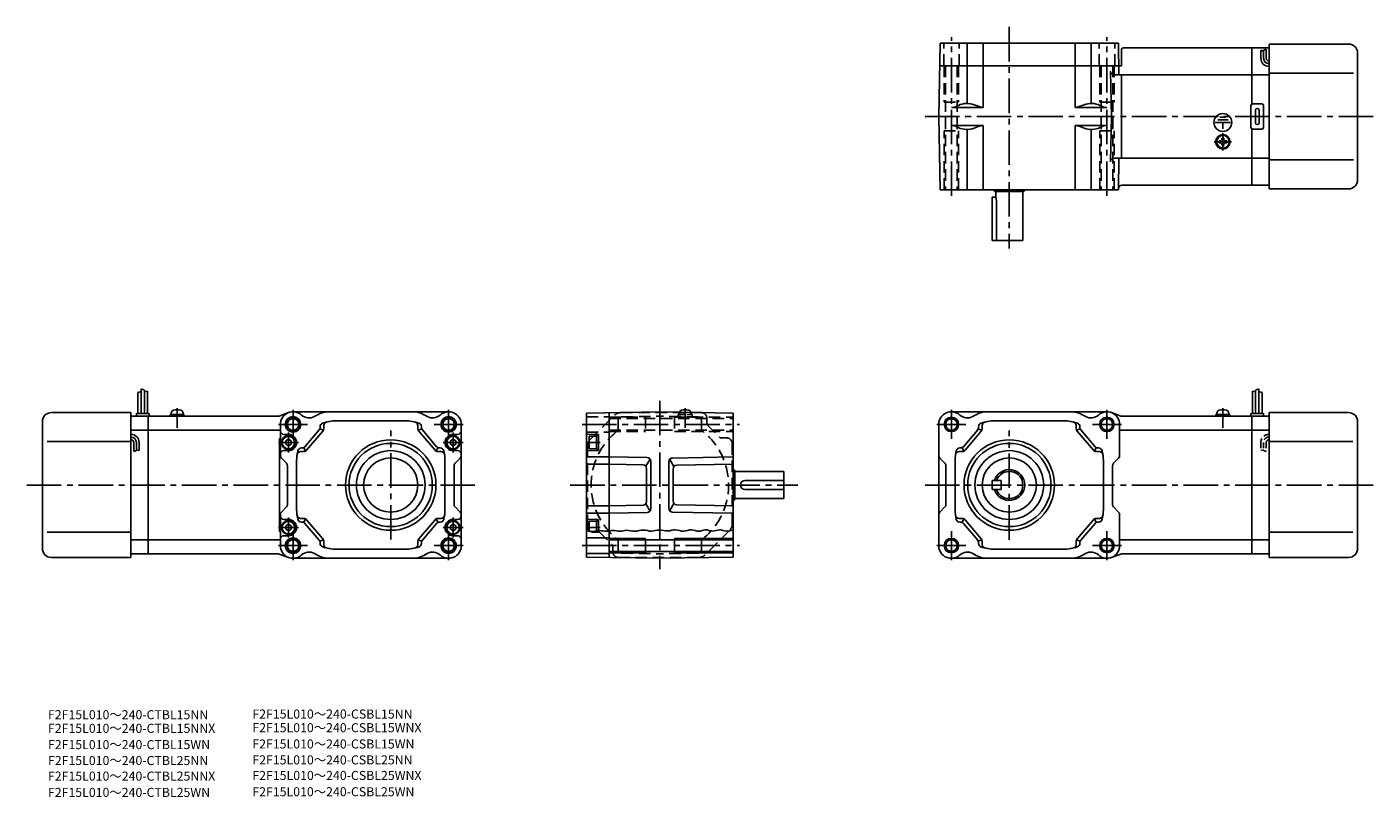
# Model space of a CAD drawing. Extents: x 21 to 765, y -32 to 394.
import ezdxf

# ---------------------------------------------------------------- set-up
doc = ezdxf.new("R2010")
doc.units = 0
doc.header["$LTSCALE"] = 2
doc.header["$MEASUREMENT"] = 0
for name, pattern in [('CENS', [13, 10, -1, 1, -1]), ('HIDDEN2', [4.7625, 3.175, -1.5875]), ('sekkei(A2)', [14.2875, 9.525, -1.5875, 1.5875, -1.5875]), ('sekkei_H', [2.38125, 1.5875, -0.79375])]:
    doc.linetypes.add(name, pattern=pattern)
doc.layers.get('0').update_dxf_attribs({"linetype": 'CONTINUOUS'})
for name, color, linetype in [('CENTER', 3, 'sekkei(A2)'), ('HIDS', 1, 'HIDDEN2'), ('HOJO', 4, 'CONTINUOUS'), ('TITLE_C', 4, 'CONTINUOUS')]:
    doc.layers.add(name, color=color, linetype=linetype)
doc.styles.get("Standard").update_dxf_attribs({"font": 'simplex.shx', "bigfont": 'extfont.shx'})

msp = doc.modelspace()

# ---------------------------------------------------------------- linework, layer by layer
for p, q in [((524.97, 344.26), (525.68, 384.76)), ((525.68, 384.76), (624.26, 384.76)), ((540.63, 384.76), (540.63, 351.46)), ((549.6, 384.76), (549.6, 349.26)), ((600.34, 384.76), (600.34, 349.26)), ((609.31, 384.76), (609.31, 351.46)), ((624.26, 384.76), (624.57, 367.26)), ((625.97, 381.64), (625.97, 372.26)), ((627.42, 382.26), (698.02, 382.26)), ((698.02, 351.12), (698.02, 382.26)), ((707.52, 382.26), (698.02, 382.26)), ((703.02, 376.4), (703.02, 380.9)), ((704.52, 376.4), (704.52, 380.9)), ((706.02, 376.4), (706.02, 381.42)), ((751.52, 384.26), (707.52, 384.26)), ((707.52, 384.26), (707.52, 304.26)), ((625.97, 372.26), (525.46, 372.26)), ((756.52, 379.26), (756.52, 309.26)), ((620.4, 344.26), (619.97, 369.22)), ((698.02, 367.26), (621.97, 367.26)), ((625.97, 367.26), (625.97, 321.26)), ((707.52, 367.26), (698.02, 367.26)), ((754.27, 368.26), (707.52, 368.26)), ((535.85, 350.37), (534.88, 349.9)), ((547.26, 349.69), (544.58, 350.73)), ((602.67, 349.69), (605.36, 350.73)), ((614.08, 350.37), (615.06, 349.9)), ((697.52, 338.26), (697.52, 350.26)), ((703.52, 351.26), (698.52, 351.26)), ((704.52, 338.26), (704.52, 350.26)), ((524.97, 344.26), (525.68, 303.76)), ((549.6, 349.26), (532.06, 349.26)), ((600.34, 349.26), (617.88, 349.26)), ((620.4, 344.26), (619.97, 319.29)), ((684.87, 342.46), (679.2, 342.46)), ((683.6, 343.95), (680.38, 343.95)), ((700.02, 347.76), (700.02, 340.76)), ((702.02, 347.76), (702.02, 340.76)), ((549.6, 339.26), (532.06, 339.26)), ((535.85, 338.14), (534.88, 338.61)), ((540.63, 337.05), (540.63, 303.76)), ((547.26, 338.82), (544.58, 337.79)), ((549.6, 339.26), (549.6, 303.76)), ((600.34, 339.26), (600.34, 303.76)), ((600.34, 339.26), (617.88, 339.26)), ((602.67, 338.82), (605.36, 337.79)), ((609.31, 337.05), (609.31, 303.76)), ((614.08, 338.14), (615.06, 338.61)), ((686.22, 340.96), (677.68, 340.96)), ((682.02, 340.96), (682.02, 337.37)), ((698.02, 306.26), (698.02, 337.39)), ((698.52, 337.26), (703.52, 337.26)), ((679.92, 330.74), (680.21, 330.74)), ((679.92, 330.26), (679.92, 330.74)), ((679.92, 329.78), (679.92, 330.26)), ((680.21, 329.78), (679.92, 329.78)), ((681.55, 332.36), (682.02, 332.36)), ((681.55, 332.07), (681.55, 332.36)), ((681.55, 328.16), (681.55, 328.44)), ((682.02, 328.16), (681.55, 328.16)), ((682.02, 332.36), (682.5, 332.36)), ((682.5, 328.16), (682.02, 328.16)), ((682.5, 332.36), (682.5, 332.07)), ((682.5, 328.44), (682.5, 328.16)), ((683.84, 330.74), (684.12, 330.74)), ((684.12, 329.78), (683.84, 329.78)), ((684.12, 330.74), (684.12, 330.26)), ((684.12, 330.26), (684.12, 329.78)), ((698.02, 321.26), (621.97, 321.26)), ((624.26, 303.76), (624.57, 321.26)), ((681.68, 326.47), (681.68, 326.77)), ((682.1, 326.46), (682.1, 326.76)), ((707.52, 321.26), (698.02, 321.26)), ((754.27, 320.26), (707.52, 320.26)), ((626.27, 306.26), (698.02, 306.26)), ((707.52, 306.26), (698.02, 306.26)), ((624.26, 303.76), (525.68, 303.76)), ((554.47, 275.76), (554.47, 299.76)), ((554.47, 299.76), (556.47, 299.76)), ((555.47, 303.54), (555.47, 303.76)), ((555.72, 303.01), (555.64, 303.16)), ((556.16, 302.76), (571.78, 302.76)), ((556.47, 299.76), (556.47, 302.76)), ((571.47, 302.76), (571.47, 275.76)), ((572.21, 303.01), (572.3, 303.16)), ((572.47, 303.54), (572.47, 303.76)), ((751.52, 304.26), (707.52, 304.26)), ((556.9, 275.76), (556.9, 297.26)), ((554.47, 275.76), (571.47, 275.76)), ((84.1, 193.72), (84.1, 180.09)), ((701.92, 193.72), (701.92, 180.09)), ((82.3, 191.65), (82.3, 180.09)), ((85.9, 193.09), (85.9, 180.09)), ((87.7, 192.47), (87.7, 180.09)), ((698.32, 192.47), (698.32, 180.09)), ((700.12, 193.09), (700.12, 180.09)), ((703.72, 191.65), (703.72, 180.09)), ((34.5, 180.59), (78.5, 180.59)), ((78.5, 100.59), (78.5, 180.59)), ((78.5, 178.59), (88, 178.59)), ((81.5, 180.09), (81.5, 178.59)), ((81.5, 180.09), (88.5, 180.09)), ((88, 178.59), (88, 102.59)), ((88, 178.59), (159.7, 178.59)), ((88, 178.59), (88.5, 178.59)), ((88.5, 180.09), (88.5, 178.59)), ((100.2, 179.59), (107.8, 179.59)), ((100.2, 179.59), (100.2, 178.59)), ((100.5, 179.59), (100.83, 180.83)), ((107.17, 180.83), (107.5, 179.59)), ((107.8, 179.59), (107.8, 178.59)), ((160.39, 178.72), (165.62, 180.66)), ((168.06, 181.09), (254.06, 181.09)), ((370.83, 181.09), (330.33, 180.39)), ((330.33, 180.39), (330.33, 100.8)), ((342.83, 180.6), (342.83, 100.58)), ((370.83, 181.09), (411.33, 180.39)), ((388, 180.83), (388.01, 180.79)), ((411.33, 180.39), (411.33, 100.8)), ((617.97, 181.09), (531.97, 181.09)), ((625.63, 178.72), (620.4, 180.66)), ((698.02, 178.59), (626.33, 178.59)), ((678.22, 179.59), (685.82, 179.59)), ((678.22, 179.59), (678.22, 178.59)), ((678.52, 179.59), (678.85, 180.83)), ((681.95, 178.59), (681.68, 179.59)), ((682.37, 178.59), (682.1, 179.59)), ((685.19, 180.83), (685.52, 179.59)), ((685.82, 179.59), (685.82, 178.59)), ((697.52, 180.09), (697.52, 178.59)), ((704.52, 180.09), (697.52, 180.09)), ((698.02, 178.59), (697.52, 178.59)), ((698.02, 178.59), (698.02, 102.59)), ((707.52, 178.59), (698.02, 178.59)), ((704.52, 180.09), (704.52, 178.59)), ((707.52, 100.59), (707.52, 180.59)), ((751.52, 180.59), (707.52, 180.59)), ((29.5, 175.59), (29.5, 105.59)), ((161.06, 174.09), (161.06, 156.92)), ((184.93, 170.9), (182.93, 171.64)), ((183.06, 172.33), (183.06, 172.83)), ((185.06, 171.59), (185.06, 173.46)), ((230.06, 176.09), (192.06, 176.09)), ((237.06, 171.59), (237.06, 173.46)), ((237.18, 170.9), (239.18, 171.64)), ((239.06, 172.33), (239.06, 172.83)), ((261.06, 107.09), (261.06, 174.09)), ((524.97, 107.09), (524.97, 174.09)), ((548.84, 170.9), (546.84, 171.64)), ((546.97, 172.33), (546.97, 172.83)), ((548.97, 171.59), (548.97, 173.46)), ((555.97, 176.09), (593.97, 176.09)), ((600.97, 171.59), (600.97, 173.46)), ((601.09, 170.9), (603.09, 171.64)), ((602.97, 172.33), (602.97, 172.83)), ((624.97, 174.09), (624.97, 156.92)), ((756.52, 175.59), (756.52, 105.59)), ((32.25, 164.59), (78.5, 164.59)), ((78.5, 170.84), (88, 170.84)), ((80, 164.12), (80, 159.11)), ((81.5, 164.12), (81.5, 159.62)), ((83, 164.12), (83, 159.62)), ((88, 170.84), (161.06, 170.84)), ((160.56, 166.28), (160.56, 114.9)), ((160.56, 166.28), (161.06, 166.28)), ((163.06, 168.59), (165.56, 168.59)), ((165.56, 165.89), (164.06, 165.03)), ((164.06, 163.16), (164.06, 165.03)), ((165.56, 165.89), (167.06, 165.03)), ((167.06, 163.16), (167.06, 165.03)), ((174.66, 161.79), (182.58, 171.03)), ((175.58, 159.79), (184.58, 170.29)), ((246.54, 159.79), (237.54, 170.29)), ((247.46, 161.79), (239.54, 171.03)), ((256.56, 165.89), (255.06, 165.03)), ((255.06, 163.16), (255.06, 165.03)), ((259.06, 168.59), (256.56, 168.59)), ((256.56, 165.89), (258.06, 165.03)), ((258.06, 163.16), (258.06, 165.03)), ((330.33, 168.76), (336.83, 168.59)), ((331.83, 167.59), (335.83, 167.59)), ((331.83, 167.59), (331.83, 160.59)), ((335.83, 167.89), (336.83, 167.89)), ((335.83, 167.89), (335.83, 160.29)), ((336.83, 168.59), (336.83, 159.59)), ((538.57, 161.79), (546.49, 171.03)), ((539.49, 159.79), (548.49, 170.29)), ((610.45, 159.79), (601.45, 170.29)), ((611.37, 161.79), (603.45, 171.03)), ((698.02, 170.84), (624.97, 170.84)), ((707.52, 170.84), (698.02, 170.84)), ((753.77, 164.59), (707.52, 164.59)), ((163.06, 159.59), (165.56, 159.59)), ((165.56, 162.29), (164.06, 163.16)), ((165.56, 162.29), (167.06, 163.16)), ((174.06, 159.09), (172.28, 159.09)), ((173.14, 161.09), (172.69, 161.09)), ((174.89, 159.28), (173.97, 161.28)), ((247.22, 159.28), (248.14, 161.28)), ((248.06, 159.09), (249.83, 159.09)), ((248.98, 161.09), (249.42, 161.09)), ((256.56, 162.29), (255.06, 163.16)), ((256.56, 162.29), (258.06, 163.16)), ((259.06, 159.59), (256.56, 159.59)), ((330.33, 159.42), (336.83, 159.59)), ((331.83, 160.59), (335.83, 160.59)), ((335.83, 160.29), (336.83, 160.29)), ((537.97, 159.09), (536.2, 159.09)), ((537.05, 161.09), (536.6, 161.09)), ((538.8, 159.28), (537.88, 161.28)), ((611.13, 159.28), (612.05, 161.28)), ((611.97, 159.09), (613.74, 159.09)), ((612.89, 161.09), (613.33, 161.09)), ((164.47, 152.68), (161.64, 155.51)), ((165.06, 129.92), (165.06, 151.26)), ((170.06, 154.09), (170.06, 127.09)), ((252.06, 154.09), (252.06, 127.09)), ((257.06, 129.92), (257.06, 151.26)), ((257.64, 152.68), (260.47, 155.51)), ((342.83, 156.09), (330.33, 156.09)), ((342.83, 152.09), (330.33, 152.09)), ((363.86, 155.72), (342.83, 156.09)), ((361.53, 151.77), (342.83, 152.09)), ((363.06, 151), (365.4, 154.96)), ((363.49, 149.77), (363.49, 131.42)), ((365.83, 127.46), (365.83, 153.73)), ((375.83, 153.51), (375.83, 127.68)), ((378.59, 150.79), (376.26, 154.74)), ((377.79, 155.51), (411.33, 156.09)), ((378.16, 149.55), (378.16, 131.64)), ((380.12, 151.55), (411.33, 152.09)), ((411.55, 149.09), (411.33, 149.09)), ((412.08, 148.84), (411.92, 148.92)), ((528.38, 152.68), (525.55, 155.51)), ((528.97, 129.92), (528.97, 151.26)), ((533.97, 154.09), (533.97, 127.09)), ((615.97, 154.09), (615.97, 127.09)), ((620.97, 129.92), (620.97, 151.26)), ((621.55, 152.68), (624.38, 155.51)), ((412.33, 132.78), (412.33, 148.4)), ((439.33, 148.09), (412.33, 148.09)), ((439.33, 143.09), (417.83, 143.09)), ((439.33, 148.09), (439.33, 133.09)), ((559.47, 143.09), (554.47, 143.09)), ((554.47, 143.09), (554.47, 138.09)), ((559.47, 143.09), (559.47, 138.09)), ((439.33, 138.09), (417.83, 138.09)), ((559.47, 138.09), (554.47, 138.09)), ((164.47, 128.51), (161.64, 125.68)), ((257.64, 128.51), (260.47, 125.68)), ((342.83, 129.09), (330.33, 129.09)), ((361.53, 129.42), (342.83, 129.09)), ((365.4, 126.22), (363.06, 130.18)), ((378.59, 130.4), (376.26, 126.44)), ((380.12, 129.64), (411.33, 129.09)), ((411.55, 132.09), (411.33, 132.09)), ((412.08, 132.35), (411.92, 132.26)), ((439.33, 133.09), (412.33, 133.09)), ((528.38, 128.51), (525.55, 125.68)), ((621.55, 128.51), (624.38, 125.68)), ((161.06, 124.26), (161.06, 107.09)), ((163.06, 121.59), (165.56, 121.59)), ((174.06, 122.09), (172.28, 122.09)), ((173.14, 120.09), (172.69, 120.09)), ((174.89, 121.91), (173.97, 119.91)), ((174.66, 119.39), (182.58, 110.15)), ((175.58, 121.39), (184.58, 110.89)), ((246.54, 121.39), (237.54, 110.89)), ((247.46, 119.39), (239.54, 110.15)), ((247.22, 121.91), (248.14, 119.91)), ((248.06, 122.09), (249.83, 122.09)), ((248.98, 120.09), (249.42, 120.09)), ((259.06, 121.59), (256.56, 121.59)), ((342.83, 125.09), (330.33, 125.09)), ((330.33, 121.76), (336.83, 121.59)), ((331.83, 120.59), (335.83, 120.59)), ((331.83, 115.02), (331.83, 120.59)), ((335.83, 115.27), (335.83, 120.89)), ((335.83, 120.89), (336.83, 120.89)), ((336.83, 115.41), (336.83, 121.59)), ((363.86, 125.46), (342.83, 125.09)), ((377.79, 125.68), (411.33, 125.09)), ((537.97, 122.09), (536.2, 122.09)), ((537.05, 120.09), (536.6, 120.09)), ((538.8, 121.91), (537.88, 119.91)), ((538.57, 119.39), (546.49, 110.15)), ((539.49, 121.39), (548.49, 110.89)), ((610.45, 121.39), (601.45, 110.89)), ((611.37, 119.39), (603.45, 110.15)), ((611.13, 121.91), (612.05, 119.91)), ((611.97, 122.09), (613.74, 122.09)), ((612.89, 120.09), (613.33, 120.09)), ((624.97, 124.26), (624.97, 107.09)), ((32.25, 114.59), (78.5, 114.59)), ((160.56, 114.9), (161.06, 114.9)), ((163.06, 112.59), (165.56, 112.59)), ((165.56, 118.89), (164.06, 118.03)), ((164.06, 118.03), (164.06, 116.16)), ((165.56, 115.29), (164.06, 116.16)), ((165.56, 118.89), (167.06, 118.03)), ((165.56, 115.29), (167.06, 116.16)), ((167.06, 118.03), (167.06, 116.16)), ((256.56, 118.89), (255.06, 118.03)), ((255.06, 118.03), (255.06, 116.16)), ((256.56, 115.29), (255.06, 116.16)), ((256.56, 118.89), (258.06, 118.03)), ((256.56, 115.29), (258.06, 116.16)), ((259.06, 112.59), (256.56, 112.59)), ((258.06, 118.03), (258.06, 116.16)), ((753.77, 114.59), (707.52, 114.59)), ((78.5, 110.34), (88, 110.34)), ((88, 110.34), (161.06, 110.34)), ((184.93, 110.29), (182.93, 109.55)), ((183.06, 108.85), (183.06, 108.36)), ((185.06, 109.59), (185.06, 107.73)), ((230.06, 105.09), (192.06, 105.09)), ((237.06, 109.59), (237.06, 107.73)), ((237.18, 110.29), (239.18, 109.55)), ((239.06, 108.85), (239.06, 108.36)), ((330.33, 111.34), (342.83, 111.34)), ((342.83, 110.29), (411.33, 110.29)), ((548.84, 110.29), (546.84, 109.55)), ((546.97, 108.85), (546.97, 108.36)), ((548.97, 109.59), (548.97, 107.73)), ((555.97, 105.09), (593.97, 105.09)), ((600.97, 109.59), (600.97, 107.73)), ((601.09, 110.29), (603.09, 109.55)), ((602.97, 108.85), (602.97, 108.36)), ((698.02, 110.34), (624.97, 110.34)), ((707.52, 110.34), (698.02, 110.34)), ((34.5, 100.59), (78.5, 100.59)), ((78.5, 102.59), (88, 102.59)), ((88, 102.59), (159.7, 102.59)), ((160.39, 102.47), (165.62, 100.53)), ((168.06, 100.09), (254.06, 100.09)), ((330.33, 102.84), (342.83, 102.84)), ((370.83, 100.09), (330.33, 100.8)), ((342.83, 103.89), (411.33, 103.89)), ((370.83, 100.09), (411.33, 100.8)), ((617.97, 100.09), (531.97, 100.09)), ((625.63, 102.47), (620.4, 100.53)), ((698.02, 102.59), (626.33, 102.59)), ((707.52, 102.59), (698.02, 102.59)), ((751.52, 100.59), (707.52, 100.59))]:
    msp.add_line(p, q)
at = {"color": 3, "linetype": 'CENS'}
for p, q in [((104, 183), (104, 172.28)), ((384.83, 183), (384.83, 172.28)), ((682.02, 183), (682.02, 172.28))]:
    msp.add_line(p, q, dxfattribs=at)
for centre, radius in [((682.02, 340.96), 4.93), ((682.02, 330.26), 4), ((682.02, 330.26), 3.8), ((682.02, 330.26), 3.5), ((168.06, 174.09), 4.25), ((168.06, 174.09), 3.2), ((254.06, 174.09), 4.25), ((254.06, 174.09), 3.2), ((531.97, 174.09), 3.2), ((617.97, 174.09), 3.2), ((165.56, 164.09), 3.8), ((165.56, 164.09), 3.5), ((222.06, 140.59), 25), ((256.56, 164.09), 3.8), ((256.56, 164.09), 3.5), ((563.97, 140.59), 25), ((222.06, 140.59), 23), ((222.06, 140.59), 19), ((563.97, 140.59), 23), ((563.97, 140.59), 19), ((222.06, 140.59), 15), ((563.97, 140.59), 15), ((165.56, 117.09), 3.8), ((165.56, 117.09), 3.5), ((256.56, 117.09), 3.8), ((256.56, 117.09), 3.5), ((168.06, 107.09), 4.25), ((168.06, 107.09), 3.2), ((254.06, 107.09), 4.25), ((254.06, 107.09), 3.2), ((531.97, 107.09), 3.2), ((617.97, 107.09), 3.2)]:
    msp.add_circle(centre, radius)
for centre, radius, start, end in [((627.42, 380.26), 2, 90, 136.39876), ((751.52, 379.26), 5, 0, 90), ((707.52, 376.4), 4.5, 180, 270), ((707.52, 376.4), 3, 180, 270), ((707.52, 376.4), 1.5, 180, 270), ((621.97, 369.26), 2, 181, 270), ((532.06, 355.76), 6.5, 270, 295.71773), ((540.63, 340.46), 11, 68.92467, 115.71773), ((609.31, 340.46), 11, 64.28227, 111.07533), ((617.88, 355.76), 6.5, 244.28227, 270), ((698.52, 350.26), 1, 90, 180), ((703.52, 350.26), 1, 0, 90), ((549.6, 355.76), 6.5, 248.92467, 270), ((600.34, 355.76), 6.5, 270, 291.07532), ((701.02, 347.76), 1, 0, 180), ((532.06, 332.76), 6.5, 64.28227, 90), ((540.63, 348.05), 11, 244.28227, 291.07532), ((549.6, 332.76), 6.5, 90, 111.07533), ((600.34, 332.76), 6.5, 68.92467, 90), ((609.31, 348.05), 11, 248.92467, 295.71773), ((617.88, 332.76), 6.5, 90, 115.71773), ((698.52, 338.26), 1, 180, 270), ((701.02, 340.76), 1, 180, 0), ((703.52, 338.26), 1, 270, 0), ((680.21, 332.07), 1.34, 270, 0), ((680.21, 328.44), 1.34, 0, 90), ((683.84, 332.07), 1.34, 180, 270), ((683.84, 328.44), 1.34, 90, 180), ((621.97, 319.26), 2, 90, 179), ((626.27, 304.26), 2, 90, 179), ((751.52, 309.26), 5, 270, 0), ((557.37, 304.16), 2, 198.19487, 210), ((556.16, 303.26), 0.5, 210, 270), ((549.4, 297.26), 7.5, 0, 19.47121), ((571.78, 303.26), 0.5, 270, 330), ((570.57, 304.16), 2, 330, 341.80513), ((34.5, 175.59), 5, 90, 180), ((102.38, 180.41), 1.6, 102.67684, 165), ((104, 173.19), 9, 77.32316, 102.67684), ((105.63, 180.41), 1.6, 15, 77.32316), ((159.7, 180.59), 2, 270, 290.33873), ((168.06, 174.09), 7, 47.36407, 180), ((176.86, 183.66), 6, 227.36408, 300.3583), ((195.06, 152.59), 30, 112.33164, 120.3583), ((187.46, 171.09), 10, 90, 112.33164), ((234.66, 171.09), 10, 67.66836, 90), ((227.06, 152.59), 30, 59.6417, 67.66836), ((245.25, 183.66), 6, 239.6417, 312.63593), ((254.06, 174.09), 7, 0, 132.63592), ((383.2, 180.41), 1.6, 102.67684, 162.13107), ((384.83, 173.19), 9, 77.32316, 102.67684), ((386.45, 180.41), 1.6, 15, 77.32316), ((531.97, 174.09), 7, 47.36407, 180), ((540.77, 183.66), 6, 227.36408, 300.35831), ((558.97, 152.59), 30, 112.33164, 120.3583), ((551.37, 171.09), 10, 90, 112.33164), ((598.57, 171.09), 10, 67.66836, 90), ((590.97, 152.59), 30, 59.6417, 67.66836), ((609.16, 183.66), 6, 239.64169, 312.63592), ((617.97, 174.09), 7, 0, 132.63592), ((626.33, 180.59), 2, 249.66127, 270), ((680.4, 180.41), 1.6, 102.67684, 165), ((682.02, 173.19), 9, 77.32316, 102.67684), ((683.65, 180.41), 1.6, 15, 77.32316), ((751.52, 175.59), 5, 0, 90), ((181.06, 172.33), 2, 319.39871, 0), ((185.06, 172.83), 2, 110.48731, 180), ((192.06, 154.09), 22, 90, 110.48731), ((183.06, 171.59), 2, 319.39871, 0), ((187.06, 173.46), 2, 104.47751, 180), ((230.06, 154.09), 22, 69.51269, 90), ((235.06, 173.46), 2, 0, 75.52249), ((239.06, 171.59), 2, 180, 220.60129), ((237.06, 172.83), 2, 0, 69.51269), ((241.06, 172.33), 2, 180, 220.60129), ((544.97, 172.33), 2, 319.39871, 0), ((548.97, 172.83), 2, 110.48731, 180), ((555.97, 154.09), 22, 90, 110.48731), ((546.97, 171.59), 2, 319.39871, 0), ((550.97, 173.46), 2, 104.47751, 180), ((593.97, 154.09), 22, 69.51269, 90), ((598.97, 173.46), 2, 0, 75.52249), ((602.97, 171.59), 2, 180, 220.60129), ((600.97, 172.83), 2, 0, 69.51269), ((604.97, 172.33), 2, 180, 220.60129), ((78.5, 164.12), 4.5, 0, 90), ((78.5, 164.12), 3, 0, 90), ((78.5, 164.12), 1.5, 0, 90), ((163.06, 170.59), 2, 180, 270), ((165.56, 164.09), 4.5, 270, 90), ((256.56, 164.09), 4.5, 90, 270), ((259.06, 170.59), 2, 270, 0), ((163.06, 157.59), 2, 90, 180), ((163.06, 156.92), 2, 180, 225), ((192.06, 154.09), 22, 165.52249, 180), ((172.28, 157.09), 2, 90, 171.37308), ((172.69, 159.09), 2, 90, 165.52249), ((173.14, 163.09), 2, 270, 319.39871), ((174.06, 161.09), 2, 270, 319.39871), ((248.06, 161.09), 2, 220.60129, 270), ((248.98, 163.09), 2, 220.60129, 270), ((249.42, 159.09), 2, 14.47751, 90), ((249.83, 157.09), 2, 8.62693, 90), ((230.06, 154.09), 22, 0, 14.47751), ((259.06, 157.59), 2, 0, 90), ((259.06, 156.92), 2, 315, 0), ((526.97, 156.92), 2, 180, 225), ((555.97, 154.09), 22, 165.52249, 180), ((536.2, 157.09), 2, 90, 171.37308), ((536.6, 159.09), 2, 90, 165.52249), ((537.05, 163.09), 2, 270, 319.39871), ((537.97, 161.09), 2, 270, 319.39871), ((611.97, 161.09), 2, 220.60129, 270), ((612.89, 163.09), 2, 220.60129, 270), ((613.33, 159.09), 2, 14.47751, 90), ((613.74, 157.09), 2, 8.62693, 90), ((593.97, 154.09), 22, 0, 14.47751), ((622.97, 156.92), 2, 315, 0), ((163.06, 151.26), 2, 0, 45), ((259.06, 151.26), 2, 135, 180), ((361.49, 149.77), 2, 0, 89), ((363.83, 153.73), 2, 0, 89), ((377.83, 153.51), 2, 91, 180), ((380.16, 149.55), 2, 91, 180), ((410.92, 147.19), 2, 60, 71.80513), ((411.83, 148.4), 0.5, 0, 60), ((526.97, 151.26), 2, 0, 45), ((563.97, 140.59), 8.5, 197.10463, 162.89537), ((622.97, 151.26), 2, 135, 180), ((417.83, 140.59), 2.5, 90, 270), ((563.97, 140.59), 7.5, 199.47122, 160.52878), ((163.06, 129.92), 2, 315, 0), ((192.06, 127.09), 22, 180, 194.47751), ((230.06, 127.09), 22, 345.52249, 0), ((259.06, 129.92), 2, 180, 225), ((361.49, 131.42), 2, 271, 0), ((363.83, 127.46), 2, 271, 0), ((377.83, 127.68), 2, 180, 269), ((380.16, 131.64), 2, 180, 269), ((410.92, 133.99), 2, 288.19487, 300), ((411.83, 132.78), 0.5, 300, 0), ((526.97, 129.92), 2, 315, 0), ((555.97, 127.09), 22, 180, 194.47751), ((593.97, 127.09), 22, 345.52249, 0), ((622.97, 129.92), 2, 180, 225), ((163.06, 124.26), 2, 135, 180), ((163.06, 123.59), 2, 180, 270), ((165.56, 117.09), 4.5, 270, 90), ((172.28, 124.09), 2, 188.62692, 270), ((172.69, 122.09), 2, 194.47751, 270), ((173.14, 118.09), 2, 40.6013, 90), ((174.06, 120.09), 2, 40.6013, 90), ((248.06, 120.09), 2, 90, 139.39871), ((248.98, 118.09), 2, 90, 139.39871), ((249.42, 122.09), 2, 270, 345.52249), ((249.83, 124.09), 2, 270, 351.37308), ((256.56, 117.09), 4.5, 90, 270), ((259.06, 123.59), 2, 270, 0), ((259.06, 124.26), 2, 0, 45), ((526.97, 124.26), 2, 135, 180), ((536.2, 124.09), 2, 188.62692, 270), ((536.6, 122.09), 2, 194.47751, 270), ((537.05, 118.09), 2, 40.6013, 90), ((537.97, 120.09), 2, 40.6013, 90), ((611.97, 120.09), 2, 90, 139.39871), ((612.89, 118.09), 2, 90, 139.39871), ((613.33, 122.09), 2, 270, 345.52249), ((613.74, 124.09), 2, 270, 351.37308), ((622.97, 124.26), 2, 0, 45), ((163.06, 110.59), 2, 90, 180), ((259.06, 110.59), 2, 0, 90), ((34.5, 105.59), 5, 180, 270), ((168.06, 107.09), 7, 180, 312.63592), ((181.06, 108.85), 2, 0, 40.6013), ((185.06, 108.36), 2, 180, 249.51268), ((192.06, 127.09), 22, 249.51269, 270), ((183.06, 109.59), 2, 0, 40.6013), ((187.06, 107.73), 2, 180, 255.52249), ((230.06, 127.09), 22, 270, 290.4873), ((235.06, 107.73), 2, 284.47751, 0), ((239.06, 109.59), 2, 139.39871, 180), ((237.06, 108.36), 2, 290.48731, 0), ((241.06, 108.85), 2, 139.39871, 180), ((254.06, 107.09), 7, 227.36408, 0), ((531.97, 107.09), 7, 180, 312.63592), ((544.97, 108.85), 2, 0, 40.6013), ((548.97, 108.36), 2, 180, 249.51268), ((555.97, 127.09), 22, 249.51269, 270), ((546.97, 109.59), 2, 0, 40.6013), ((550.97, 107.73), 2, 180, 255.52249), ((593.97, 127.09), 22, 270, 290.4873), ((598.97, 107.73), 2, 284.47751, 0), ((602.97, 109.59), 2, 139.39871, 180), ((600.97, 108.36), 2, 290.48731, 0), ((604.97, 108.85), 2, 139.39871, 180), ((617.97, 107.09), 7, 227.36408, 0), ((751.52, 105.59), 5, 270, 0), ((159.7, 100.59), 2, 69.66127, 90), ((176.86, 97.53), 6, 59.6417, 132.63592), ((195.06, 128.59), 30, 239.6417, 247.66836), ((187.46, 110.09), 10, 247.66836, 270), ((234.66, 110.09), 10, 270, 292.33164), ((227.06, 128.59), 30, 292.33164, 300.3583), ((245.25, 97.53), 6, 47.36407, 120.3583), ((540.77, 97.53), 6, 59.6417, 132.63592), ((558.97, 128.59), 30, 239.64169, 247.66835), ((551.37, 110.09), 10, 247.66835, 270), ((598.57, 110.09), 10, 270, 292.33164), ((590.97, 128.59), 30, 292.33164, 300.35831), ((609.16, 97.53), 6, 47.36407, 120.3583), ((626.33, 100.59), 2, 90, 110.33873)]:
    msp.add_arc(centre, radius, start, end)
at = {"layer": 'CENTER'}
for p, q in [((531.97, 300.4), (531.97, 388.07)), ((563.97, 393.75), (563.97, 271.39)), ((617.97, 300.4), (617.97, 388.07)), ((517.43, 344.26), (765.04, 344.26)), ((682.02, 335.05), (682.02, 325.47)), ((677.23, 330.26), (686.82, 330.26)), ((370.83, 187.13), (370.83, 94.05)), ((168.06, 182.07), (168.06, 166.11)), ((254.06, 182.07), (254.06, 166.11)), ((531.97, 182.07), (531.97, 166.11)), ((617.97, 182.07), (617.97, 166.11)), ((176.04, 174.09), (160.08, 174.09)), ((262.04, 174.09), (246.08, 174.09)), ((327.82, 174.09), (414.87, 174.09)), ((539.95, 174.09), (523.99, 174.09)), ((625.95, 174.09), (609.99, 174.09)), ((159.99, 164.09), (171.13, 164.09)), ((165.56, 158.52), (165.56, 169.66)), ((222.06, 110.49), (222.06, 170.7)), ((250.99, 164.09), (262.13, 164.09)), ((256.56, 158.52), (256.56, 169.66)), ((329.89, 164.09), (337.87, 164.09)), ((563.97, 110.39), (563.97, 170.8)), ((268.6, 140.59), (20.98, 140.59)), ((321.33, 140.59), (447.01, 140.59)), ((517.43, 140.59), (765.04, 140.59)), ((165.56, 111.52), (165.56, 122.66)), ((256.56, 111.52), (256.56, 122.66)), ((159.99, 117.09), (171.13, 117.09)), ((168.06, 115.07), (168.06, 99.11)), ((250.99, 117.09), (262.13, 117.09)), ((254.06, 115.07), (254.06, 99.11)), ((329.89, 117.09), (337.87, 117.09)), ((531.97, 115.07), (531.97, 99.11)), ((617.97, 115.07), (617.97, 99.11)), ((176.04, 107.09), (160.08, 107.09)), ((262.04, 107.09), (246.08, 107.09)), ((327.82, 107.09), (414.87, 107.09)), ((539.95, 107.09), (523.99, 107.09)), ((625.95, 107.09), (609.99, 107.09))]:
    msp.add_line(p, q, dxfattribs=at)
at = {"layer": 'HIDS'}
for p, q in [((527.72, 372.26), (527.72, 384.76)), ((536.22, 372.26), (536.22, 384.76)), ((613.72, 372.26), (613.72, 384.76)), ((622.22, 372.26), (622.22, 384.76)), ((527.97, 372.26), (527.97, 352.26)), ((528.77, 372.26), (528.77, 303.76)), ((535.17, 372.26), (535.17, 303.76)), ((535.97, 372.26), (535.97, 352.26)), ((613.97, 372.26), (613.97, 352.26)), ((614.77, 372.26), (614.77, 303.76)), ((621.17, 372.26), (621.17, 303.76)), ((621.97, 372.26), (621.97, 352.26)), ((527.97, 352.26), (535.97, 352.26)), ((613.97, 352.26), (621.97, 352.26)), ((527.97, 303.76), (527.97, 336.26)), ((527.97, 336.26), (535.97, 336.26)), ((535.97, 303.76), (535.97, 336.26)), ((613.97, 336.26), (621.97, 336.26)), ((613.97, 303.76), (613.97, 336.26)), ((621.97, 303.76), (621.97, 336.26)), ((332.29, 165.7), (345.72, 179.13)), ((393.83, 180.59), (349.26, 180.59)), ((349.79, 178.22), (370.83, 178.59)), ((391.86, 178.22), (370.83, 178.59)), ((330.33, 178.34), (342.83, 178.34)), ((342.83, 178.09), (362.83, 178.09)), ((342.83, 177.29), (411.33, 177.29)), ((347.83, 176.23), (347.83, 172.29)), ((362.83, 178.09), (362.83, 170.09)), ((378.83, 178.09), (411.33, 178.09)), ((378.83, 178.09), (378.83, 170.09)), ((393.83, 176.23), (393.83, 172.29)), ((396.83, 177.59), (396.83, 173.99)), ((396.83, 173.99), (404.22, 166.59)), ((330.33, 169.84), (342.83, 169.84)), ((342.83, 170.89), (411.33, 170.89)), ((342.83, 170.09), (362.83, 170.09)), ((378.83, 170.09), (411.33, 170.09)), ((407.83, 166.59), (404.22, 166.59)), ((330.83, 162.16), (330.83, 117.59)), ((410.83, 163.59), (410.83, 119.02)), ((333.83, 114.59), (337.43, 114.59)), ((337.43, 114.59), (344.83, 107.2)), ((409.36, 115.49), (395.93, 102.06)), ((344.83, 103.59), (344.83, 107.2)), ((347.83, 104.96), (347.83, 108.89)), ((393.83, 104.96), (393.83, 108.89)), ((347.83, 100.59), (392.4, 100.59)), ((349.79, 102.96), (370.83, 102.59)), ((391.86, 102.96), (370.83, 102.59))]:
    msp.add_line(p, q, dxfattribs=at)
at = {"layer": 'HIDS', "linetype": 'sekkei_H'}
for p, q in [((381.03, 179.59), (388.63, 179.59)), ((381.03, 179.59), (381.03, 178.41)), ((381.33, 179.59), (381.66, 180.83)), ((388.01, 180.79), (388.33, 179.59)), ((388.63, 179.59), (388.63, 178.28)), ((703.02, 164.12), (703.02, 159.62)), ((704.52, 164.12), (704.52, 159.62)), ((706.02, 164.12), (706.02, 159.11)), ((704.52, 160.12), (703.02, 159.62)), ((706.02, 159.12), (704.52, 159.62))]:
    msp.add_line(p, q, dxfattribs=at)
at = {"layer": 'HIDS'}
for centre, radius, start, end in [((349.26, 175.59), 5, 90, 135), ((393.83, 177.59), 3, 0, 90), ((344.83, 172.29), 3, 309.3567, 0), ((349.83, 176.23), 2, 91, 180), ((391.83, 176.23), 2, 0, 89), ((396.83, 172.29), 3, 180, 230.64329), ((335.83, 162.16), 5, 135, 180), ((370.83, 140.59), 38, 129.35671, 230.64329), ((370.83, 140.59), 38, 309.3567, 50.6433), ((407.83, 163.59), 3, 0, 90), ((333.83, 117.59), 3, 180, 270), ((405.83, 119.02), 5, 315, 0), ((344.83, 108.89), 3, 0, 50.6433), ((349.83, 104.96), 2, 180, 269), ((391.83, 104.96), 2, 271, 0), ((396.83, 108.89), 3, 129.35671, 180), ((347.83, 103.59), 3, 180, 270), ((392.4, 105.59), 5, 270, 315)]:
    msp.add_arc(centre, radius, start, end, dxfattribs=at)
at = {"layer": 'HIDS', "linetype": 'sekkei_H'}
for centre, radius, start, end in [((383.2, 180.41), 1.6, 162.13107, 165), ((707.52, 164.12), 4.5, 90, 180), ((707.52, 164.12), 3, 90, 180), ((707.52, 164.12), 1.5, 90, 180)]:
    msp.add_arc(centre, radius, start, end, dxfattribs=at)
at = {"layer": 'HOJO'}
for p, q in [((704.52, 380.4), (703.02, 380.9)), ((706.02, 381.4), (704.52, 380.9)), ((84.1, 193.72), (85.9, 193.09)), ((701.92, 193.72), (700.12, 193.09)), ((82.3, 191.65), (84.1, 192.28)), ((87.7, 192.47), (85.9, 192.02)), ((698.32, 192.47), (700.12, 192.02)), ((703.72, 191.65), (701.92, 192.28)), ((80, 159.12), (81.5, 159.62)), ((81.5, 160.12), (83, 159.62)), ((342.83, 111.09), (362.83, 111.09)), ((362.83, 111.09), (362.83, 103.09)), ((378.83, 111.09), (378.83, 103.09)), ((378.83, 111.09), (411.33, 111.09)), ((342.83, 103.09), (362.83, 103.09)), ((378.83, 103.09), (411.33, 103.09))]:
    msp.add_line(p, q, dxfattribs=at)
for centre in [(168.06, 174.09), (254.06, 174.09), (531.97, 174.09), (617.97, 174.09), (168.06, 107.09), (254.06, 107.09), (531.97, 107.09), (617.97, 107.09)]:
    msp.add_circle(centre, 4, dxfattribs=at)
msp.add_open_spline([(330.33, 115.21), (331.51, 115.04), (333.93, 114.7), (337.59, 115.85), (341.28, 114.59), (345.03, 116.04), (348.73, 114.48), (352.73, 116.11), (357.02, 114.46), (361.63, 116.33), (366.05, 114.52), (370.61, 116.35), (375.01, 114.54), (379.6, 116.58), (383.91, 114.16), (388.28, 116.75), (392.24, 114.21), (396.09, 116.65), (399.9, 114.34), (403.81, 116.47), (407.54, 114.62), (410.09, 115.3), (411.33, 115.64)], degree=3, knots=[0, 0, 0, 0, 3.539269, 7.287514, 11.09046, 14.625994, 18.69227, 22.268029, 26.826721, 31.555795, 36.280666, 40.144147, 45.480033, 49.440954, 54.14226, 58.628689, 62.784262, 66.263147, 70.609534, 74.305114, 78.24622, 82.004376, 82.004376, 82.004376, 82.004376], dxfattribs=at)

# ---------------------------------------------------------------- texts
at = {"layer": 'TITLE_C'}
for s, p in [('F2F15L010～240-CTBL15NN', (32.62, 11.17)), ('F2F15L010～240-CSBL15NN', (145.6, 11.53)), ('F2F15L010～240-CTBL15NNX', (32.62, 3.63)), ('F2F15L010～240-CSBL15WNX', (145.59, 3.99)), ('F2F15L010～240-CSBL15WN', (145.59, -5.01)), ('F2F15L010～240-CTBL15WN', (32.62, -5.37)), ('F2F15L010～240-CTBL25NN', (32.62, -14.16)), ('F2F15L010～240-CSBL25NN', (145.59, -13.8)), ('F2F15L010～240-CTBL25NNX', (32.62, -22.77)), ('F2F15L010～240-CSBL25WNX', (145.59, -22.41)), ('F2F15L010～240-CTBL25WN', (32.62, -31.77)), ('F2F15L010～240-CSBL25WN', (145.59, -31.41))]:
    msp.add_text(s, height=5, dxfattribs=at).set_placement(p)

doc.saveas('drawing.dxf')
